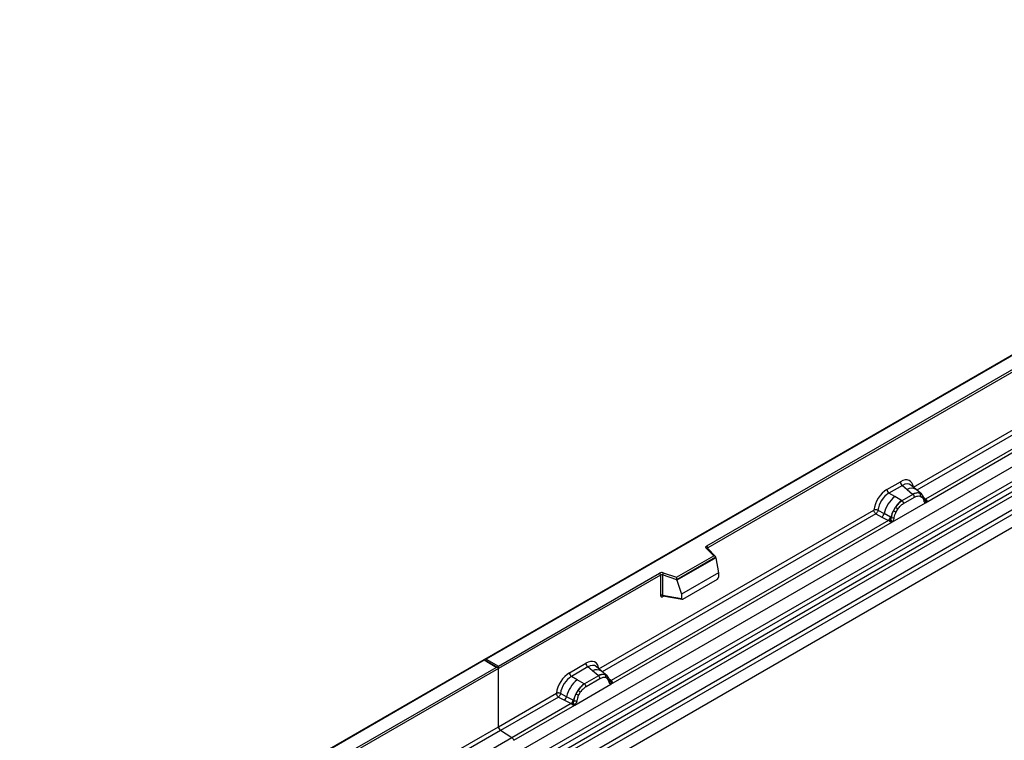
# Model space of a CAD drawing. Units: millimetres. Extents: x 0 to 420, y 0 to 297.
# Drawn here: x 99 to 131, y 60 to 83 of the extents above; entities that cross this region are included whole.
import ezdxf

# ---------------------------------------------------------------- set-up
doc = ezdxf.new("R2010")
doc.units = ezdxf.units.MM

msp = doc.modelspace()

# ---------------------------------------------------------------- linework, layer by layer
at = {"color": 7, "linetype": 'Continuous', "lineweight": 25}
for p, q in [((149.5198, 83.1794), (114.1852, 62.7811)), ((149.5198, 83.1625), (114.2352, 62.7931)), ((115.3495, 59.8832), (150.7048, 80.2934)), ((115.7247, 59.6401), (151.08, 80.0503)), ((151.146, 79.94), (115.7906, 59.5298)), ((115.8065, 59.3602), (151.1618, 79.7704)), ((151.2277, 79.66), (115.8724, 59.2498)), ((116.2194, 59.025), (151.5748, 79.4352)), ((151.6412, 79.3154), (116.2858, 58.9052)), ((121.264, 66.4017), (143.2689, 79.1049)), ((151.6412, 78.9022), (80.9305, 38.0818)), ((151.6412, 78.9022), (116.2858, 58.492)), ((143.3043, 79.0436), (121.2993, 66.3404)), ((127.8533, 68.2738), (136.7502, 73.4099)), ((128.2382, 67.7791), (137.3427, 73.0351)), ((137.2205, 73.0784), (128.2421, 67.8952)), ((127.0064, 68.1994), (127.4361, 68.4475)), ((127.4994, 68.3297), (127.0697, 68.0817)), ((127.4994, 68.3297), (127.6501, 68.2019)), ((127.6501, 68.2019), (127.8267, 68.0521)), ((127.9366, 68.1984), (127.7701, 68.3397)), ((128.1155, 68.0467), (127.938, 68.1972)), ((127.2558, 67.9742), (127.0697, 68.0817)), ((127.4737, 67.8483), (127.2558, 67.9742)), ((127.4872, 67.8405), (127.4737, 67.8483)), ((127.8376, 68.0428), (127.4872, 67.8405)), ((127.5347, 67.7522), (127.8851, 67.9545)), ((127.8267, 68.0521), (127.8376, 68.0428)), ((128.0529, 68.0815), (128.1173, 68.0451)), ((128.0664, 67.9888), (128.1212, 67.9578)), ((128.1304, 68.0278), (128.1082, 68.0528)), ((128.201, 67.8806), (128.2001, 67.8834)), ((128.2421, 67.8952), (128.2458, 67.8914)), ((128.2458, 67.8914), (128.2612, 67.8736)), ((128.2612, 67.8736), (128.2748, 67.8552)), ((117.8266, 62.4855), (126.5891, 67.544)), ((126.7209, 67.5361), (126.9152, 67.4325)), ((127.1816, 67.1692), (128.2382, 67.7791)), ((127.2118, 67.5224), (127.2763, 67.6332)), ((127.2986, 67.4829), (127.3534, 67.5772)), ((128.2362, 67.7794), (128.2382, 67.7791)), ((118.2114, 61.9908), (127.1816, 67.1692)), ((127.0594, 67.2125), (118.2153, 62.1069)), ((126.6555, 67.4242), (126.8502, 67.3221)), ((126.8502, 67.3221), (127.0594, 67.2125)), ((127.1242, 67.3212), (126.9152, 67.4325)), ((127.0652, 67.2098), (127.0594, 67.2125)), ((127.0862, 67.1953), (127.0652, 67.2098)), ((127.1017, 67.178), (127.0862, 67.1953)), ((127.1242, 67.3212), (127.1347, 67.3152)), ((127.1428, 67.3101), (127.1347, 67.3152)), ((127.1816, 67.1692), (127.1836, 67.1718)), ((121.4933, 66.0868), (121.2481, 66.332)), ((121.5443, 66.0657), (121.2834, 66.3265)), ((121.2834, 66.3265), (121.2835, 66.3262)), ((120.303, 65.3997), (121.4933, 66.0868)), ((121.5557, 66.0413), (120.3112, 65.3228)), ((121.5557, 66.0223), (120.3112, 65.3038)), ((121.5557, 66.0223), (121.5557, 66.0413)), ((121.5557, 66.0223), (121.6436, 65.543)), ((114.6241, 62.5686), (119.7576, 65.5321)), ((119.793, 65.4708), (114.6241, 62.4869)), ((119.793, 65.4708), (119.793, 64.8244)), ((119.8533, 65.4754), (119.8533, 64.829)), ((120.3112, 65.3228), (119.8533, 65.4754)), ((119.8783, 65.5412), (120.303, 65.3997)), ((120.3112, 65.3038), (120.3112, 65.3228)), ((120.3112, 65.3038), (120.4634, 64.8617)), ((121.6436, 65.543), (120.4634, 64.8617)), ((120.4984, 64.7042), (121.6086, 65.3451)), ((121.6436, 65.543), (121.6436, 65.4049)), ((119.8533, 64.829), (120.4634, 64.7236)), ((119.8681, 64.8056), (119.8675, 64.8052)), ((119.8678, 64.805), (120.4789, 64.6995)), ((120.4634, 64.8617), (120.4634, 64.7236)), ((114.1645, 62.7692), (78.8299, 42.3709)), ((114.6034, 62.5158), (114.1645, 62.7692)), ((114.1645, 62.7692), (114.1645, 62.7523)), ((114.2352, 62.7931), (114.6241, 62.5686)), ((114.1645, 62.7523), (78.8799, 42.3829)), ((109.4199, 59.5643), (114.5534, 62.5278)), ((114.6241, 62.4869), (109.4553, 59.503)), ((114.5534, 62.5278), (114.1645, 62.7523)), ((114.6241, 62.4869), (114.6241, 62.5686)), ((114.6241, 60.6368), (114.6241, 62.4869)), ((116.8877, 62.358), (117.4093, 62.6591)), ((117.4726, 62.5414), (116.951, 62.2403)), ((117.6233, 62.4135), (117.4726, 62.5414)), ((117.9098, 62.4101), (117.7433, 62.5514)), ((117.1371, 62.1328), (116.951, 62.2403)), ((117.8109, 62.2545), (117.3685, 61.9991)), ((117.8584, 62.1662), (117.416, 61.9108)), ((117.8, 62.2638), (117.6233, 62.4135)), ((117.8109, 62.2545), (117.8, 62.2638)), ((118.0887, 62.2584), (117.9112, 62.4089)), ((118.0261, 62.2932), (118.0905, 62.2568)), ((118.0944, 62.1695), (118.0397, 62.2005)), ((118.1037, 62.2395), (118.0814, 62.2645)), ((117.0629, 61.3278), (118.2114, 61.9908)), ((117.355, 62.0069), (117.1371, 62.1328)), ((117.355, 62.0069), (117.3685, 61.9991)), ((118.1743, 62.0922), (118.1733, 62.0951)), ((118.2114, 61.9908), (118.2094, 61.991)), ((118.2153, 62.1069), (118.219, 62.103)), ((118.219, 62.103), (118.2344, 62.0852)), ((118.2344, 62.0852), (118.248, 62.0668)), ((114.6241, 60.6368), (116.4704, 61.7026)), ((116.5368, 61.5828), (114.6905, 60.517)), ((116.5368, 61.5828), (116.7315, 61.4807)), ((116.7965, 61.5911), (116.6022, 61.6947)), ((117.0055, 61.4798), (116.7965, 61.5911)), ((117.1576, 61.7918), (117.0931, 61.681)), ((117.2347, 61.7358), (117.1799, 61.6415)), ((116.9407, 61.3711), (115.0536, 60.2817)), ((115.1128, 60.202), (117.0629, 61.3278)), ((116.7315, 61.4807), (116.9407, 61.3711)), ((116.9465, 61.3684), (116.9407, 61.3711)), ((116.9675, 61.3539), (116.9465, 61.3684)), ((116.983, 61.3366), (116.9675, 61.3539)), ((117.016, 61.4738), (117.0055, 61.4798)), ((117.0241, 61.4687), (117.016, 61.4738)), ((117.0649, 61.3304), (117.0629, 61.3278)), ((112.7778, 59.5709), (114.6241, 60.6368)), ((115.0536, 60.2817), (113.1666, 59.1923)), ((115.0536, 60.2817), (114.6905, 60.517))]:
    msp.add_line(p, q, dxfattribs=at)
at = {"color": 8, "linetype": 'Continuous', "lineweight": 25}
for p, q in [((136.8166, 73.2901), (127.9609, 68.1778)), ((128.1352, 68.0209), (128.1288, 68.0296)), ((128.2421, 67.8952), (128.1813, 67.9441)), ((128.2012, 67.8807), (128.2283, 67.8628)), ((126.6555, 67.4242), (117.9341, 62.3895)), ((121.2993, 66.3106), (121.2993, 66.3404)), ((119.8629, 64.7855), (119.89, 64.8012)), ((118.1085, 62.2326), (118.1012, 62.2424)), ((118.2153, 62.1069), (118.1545, 62.1557)), ((118.1744, 62.0924), (118.2015, 62.0744)), ((114.6905, 60.517), (112.8854, 59.4749))]:
    msp.add_line(p, q, dxfattribs=at)
at = {"color": 7, "linetype": 'Continuous', "lineweight": 25, "flags": 128}
for points in [[(128.1373, 68.0232), (128.1291, 68.0332), (128.1173, 68.0451)], [(128.1988, 67.8907), (128.1995, 67.8875), (128.2001, 67.8834)], [(121.2481, 66.332), (121.2411, 66.3405), (121.2366, 66.3496), (121.2347, 66.359), (121.2355, 66.3684), (121.239, 66.3776), (121.245, 66.3864), (121.2534, 66.3945), (121.264, 66.4017)], [(118.1106, 62.2349), (118.1024, 62.2448), (118.0905, 62.2568)]]:
    msp.add_lwpolyline(points, dxfattribs=at)
at = {"color": 7, "linetype": 'Continuous', "lineweight": 25}
for centre, radius, start, end in [((127.5915, 68.4552), 0.1556, 182.82915, 233.70446), ((127.1618, 68.2071), 0.1556, 182.82915, 233.70446), ((127.8702, 67.21), 0.9806, 128.8014, 166.88446), ((127.9838, 67.1819), 0.8392, 127.42814, 147.46255), ((127.4181, 67.7464), 0.1167, 2.82915, 53.70446), ((127.979, 67.7656), 0.3244, 76.84826, 117.99634), ((127.7685, 67.9487), 0.1167, 2.82915, 53.70446), ((127.9975, 68.0261), 0.0783, 331.5798, 45.07175), ((128.0704, 67.9993), 0.0656, 320.81244, 44.31339), ((128.2173, 67.9519), 0.0898, 277.03443, 299.25259), ((128.1564, 67.8139), 0.0869, 336.60646, 34.22448), ((128.044, 67.0944), 0.9358, 152.78218, 166.35089), ((127.4938, 68.0275), 0.5785, 240.83431, 250.28509), ((127.0018, 67.1747), 0.5344, 48.86311, 59.09785), ((126.7317, 67.4663), 0.1866, 309.41358, 349.58554), ((126.9409, 67.3567), 0.1867, 309.41271, 349.03627), ((126.9399, 67.3679), 0.2017, 308.37382, 344.84849), ((126.9337, 67.4242), 0.2751, 303.68004, 313.56526), ((126.9528, 66.9703), 0.3064, 41.11442, 56.19151), ((127.2029, 67.4375), 0.1409, 244.74115, 285.69658), ((121.2226, 66.337), 0.0768, 2.60548, 57.39452), ((119.8289, 65.3925), 0.1567, 71.63088, 117.06152), ((119.7162, 65.4673), 0.0768, 2.60548, 57.39452), ((119.8286, 65.401), 0.0784, 71.63088, 117.06152), ((119.957, 65.4737), 0.1037, 139.36052, 179.04605), ((119.8286, 64.7546), 0.0784, 71.63088, 117.06152), ((117.5647, 62.6668), 0.1556, 182.82915, 233.70446), ((117.0431, 62.3657), 0.1556, 182.82915, 233.70446), ((117.9523, 61.9773), 0.3244, 76.84826, 117.99634), ((117.7418, 62.1604), 0.1167, 2.82915, 53.70446), ((117.9708, 62.2378), 0.0783, 331.5798, 45.07174), ((118.0436, 62.2109), 0.0656, 320.81245, 44.31338), ((117.7515, 61.3686), 0.9806, 128.8014, 166.88446), ((117.8651, 61.3405), 0.8392, 127.42814, 147.46255), ((117.2994, 61.905), 0.1167, 2.82915, 53.70446), ((118.1319, 62.0906), 0.041, 299.46635, 51.73442), ((118.1905, 62.1636), 0.0898, 277.03443, 299.25259), ((118.1296, 62.0256), 0.0869, 336.60646, 34.22448), ((116.613, 61.6249), 0.1866, 309.41358, 349.58554), ((117.9253, 61.253), 0.9358, 152.78218, 166.35089), ((117.3751, 62.1861), 0.5785, 240.83431, 250.28509), ((116.8831, 61.3333), 0.5344, 48.86311, 59.09785), ((116.8222, 61.5153), 0.1867, 309.41271, 349.03627), ((116.8212, 61.5265), 0.2017, 308.37382, 344.84849), ((116.815, 61.5828), 0.2751, 303.68004, 313.56526), ((116.8341, 61.1289), 0.3064, 41.11452, 56.19149), ((117.0842, 61.5961), 0.1409, 244.74115, 285.69658), ((114.7789, 60.6442), 0.1549, 182.75234, 235.22641), ((114.9629, 60.1525), 0.1579, 18.27428, 54.90886)]:
    msp.add_arc(centre, radius, start, end, dxfattribs=at)
at = {"color": 8, "linetype": 'Continuous', "lineweight": 25}
for centre, radius, start, end in [((127.7905, 67.981), 0.2618, 55.73191, 122.4513), ((128.1511, 67.8836), 0.0489, 304.46056, 359.70644), ((128.2114, 67.9542), 0.0665, 259.46244, 297.43242), ((128.2154, 67.9471), 0.0635, 256.33078, 298.59191), ((121.2613, 66.3004), 0.0342, 49.69013, 112.72004), ((121.3118, 66.3153), 0.0281, 116.35053, 160.56702), ((119.8913, 64.7873), 0.0285, 142.99852, 183.54878), ((117.7637, 62.1926), 0.2618, 55.73191, 122.4513), ((118.1847, 62.1659), 0.0665, 259.46244, 297.43242), ((118.1886, 62.1588), 0.0635, 256.32422, 298.59259)]:
    msp.add_arc(centre, radius, start, end, dxfattribs=at)
at = {"color": 7, "linetype": 'Continuous', "lineweight": 25}
for centre, major_axis, ratio, start_param, end_param in [((127.4314, 67.9522), (0.3033, 0.5253), 0.5711071, 5.6515079, 7.0630407), ((127.011, 67.7095), (0.3, 0.5196), 0.583725, 0.7907783, 2.2023111), ((127.0818, 67.6687), (0.25, 0.433), 0.6102578, 0.7907755, 2.2023131), ((121.4933, 66.046), (0.0623, -0.0082), 0.6469225, 0.0849616, 1.6557579), ((120.303, 65.3589), (-0.0055, 0.0545), 0.1120238, 3.9774107, 5.5482071), ((121.607, 65.3856), (0.0258, 0.0429), 0.6036948, 3.9706218, 5.4964595), ((120.5, 64.7466), (0.0269, 0.045), 0.5518016, 2.3963389, 3.9221766), ((114.2352, 62.7523), (0.0707, 0), 0.5773815, 1.5707963, 2.7832281), ((117.4046, 62.1638), (0.3033, 0.5253), 0.5711071, 5.6515079, 7.0630407), ((114.5534, 62.4869), (0.0707, 0), 0.5773815, 0, 1.5707963), ((116.8923, 61.8681), (0.3, 0.5196), 0.583725, 0.7907783, 2.2023111), ((116.9631, 61.8273), (0.25, 0.433), 0.6102578, 0.7907755, 2.2023131)]:
    msp.add_ellipse(centre, major_axis=major_axis, ratio=ratio, start_param=start_param, end_param=end_param, dxfattribs=at)
at = {"color": 8, "linetype": 'Continuous', "lineweight": 25}
for centre in [(127.5021, 67.9113), (117.4753, 62.123)]:
    msp.add_ellipse(centre, major_axis=(0.2384, 0.4485), ratio=0.5681774, start_param=6.1597425, end_param=7.0431962, dxfattribs=at)
at = {"color": 7, "linetype": 'Continuous', "lineweight": 25}
for points, knots in [([(127.4872, 67.8405), (127.4493, 67.8142), (127.3735, 67.7615), (127.3087, 67.676), (127.2763, 67.6332)], [0, 0, 0, 0, 0.500391, 1, 1, 1, 1]), ([(128.0529, 68.0815), (128.0201, 68.0867), (127.9546, 68.097), (127.8767, 68.0609), (127.8376, 68.0428)], [0, 0, 0, 0, 0.499609, 1, 1, 1, 1]), ([(127.8851, 67.9545), (127.9179, 67.9703), (127.9833, 68.0017), (128.0388, 67.9931), (128.0664, 67.9888)], [0, 0, 0, 0, 0.50098158, 1, 1, 1, 1]), ([(128.1212, 67.9578), (128.1346, 67.943), (128.1614, 67.9131), (128.173, 67.8666), (128.1788, 67.8433)], [0, 0, 0, 0, 0.4984711, 1, 1, 1, 1]), ([(128.2001, 67.8834), (128.1932, 67.912), (128.1795, 67.9696), (128.1468, 68.0083), (128.1304, 68.0278)], [0, 0, 0, 0, 0.4968832, 1, 1, 1, 1]), ([(128.1788, 67.8433), (128.1809, 67.8347), (128.1852, 67.8175), (128.1981, 67.7984), (128.2148, 67.7845), (128.2291, 67.7811), (128.2362, 67.7794)], [0, 0, 0, 0, 0.2500563, 0.5008594, 0.7502606, 1, 1, 1, 1]), ([(128.2748, 67.8552), (128.2732, 67.8544), (128.27, 67.8527), (128.2619, 67.8522), (128.2541, 67.854), (128.2458, 67.8564), (128.238, 67.8588), (128.2319, 67.8613), (128.2283, 67.8628)], [0, 0, 0, 0, 0.1096864, 0.2296011, 0.5005256, 0.589818, 0.7503202, 1, 1, 1, 1]), ([(128.2748, 67.8552), (128.2754, 67.8473), (128.2766, 67.8317), (128.2692, 67.8093), (128.2558, 67.7909), (128.2442, 67.7831), (128.2382, 67.7791)], [0, 0, 0, 0, 0.2510847, 0.5012097, 0.7406195, 1, 1, 1, 1]), ([(126.7209, 67.5361), (126.7187, 67.5264), (126.7143, 67.5065), (126.6994, 67.4747), (126.6791, 67.4445), (126.6635, 67.4311), (126.6555, 67.4242)], [0, 0, 0, 0, 0.23315009, 0.4770322, 0.73243997, 1, 1, 1, 1]), ([(127.2118, 67.5224), (127.1959, 67.4867), (127.1641, 67.4153), (127.1499, 67.3451), (127.1428, 67.3101)], [0, 0, 0, 0, 0.5003149, 1, 1, 1, 1]), ([(127.241, 67.3019), (127.2468, 67.3319), (127.2584, 67.3918), (127.2852, 67.4526), (127.2986, 67.4829)], [0, 0, 0, 0, 0.501529, 1, 1, 1, 1]), ([(127.3534, 67.5772), (127.381, 67.6134), (127.4365, 67.686), (127.5019, 67.7301), (127.5347, 67.7522)], [0, 0, 0, 0, 0.4990159, 1, 1, 1, 1]), ([(127.1233, 67.2249), (127.1205, 67.2161), (127.1164, 67.2029), (127.1114, 67.1889), (127.107, 67.1816), (127.1037, 67.1793), (127.1017, 67.178)], [0, 0, 0, 0, 0.4995263, 0.7499547, 0.8512902, 1, 1, 1, 1]), ([(127.1816, 67.1692), (127.1753, 67.1661), (127.1632, 67.1601), (127.1432, 67.1593), (127.1229, 67.1657), (127.1088, 67.1739), (127.1017, 67.178)], [0, 0, 0, 0, 0.2593535, 0.4987894, 0.7489148, 1, 1, 1, 1]), ([(127.1428, 67.3101), (127.1412, 67.2958), (127.138, 67.2672), (127.1282, 67.239), (127.1233, 67.2249)], [0, 0, 0, 0, 0.49881, 1, 1, 1, 1]), ([(127.1836, 67.1718), (127.1908, 67.1817), (127.2051, 67.2017), (127.2217, 67.2349), (127.2347, 67.2689), (127.2389, 67.2908), (127.241, 67.3019)], [0, 0, 0, 0, 0.24988, 0.5008705, 0.7500773, 1, 1, 1, 1]), ([(119.793, 64.8244), (119.7939, 64.8148), (119.7953, 64.8002), (119.8039, 64.7866), (119.8129, 64.7793), (119.824, 64.7755), (119.8404, 64.7752), (119.854, 64.7815), (119.8629, 64.7855)], [0, 0, 0, 0, 0.2393292, 0.3679055, 0.4968371, 0.6259341, 0.7563127, 1, 1, 1, 1]), ([(119.8678, 64.8051), (119.8676, 64.8051), (119.8652, 64.8052), (119.8614, 64.8069), (119.8568, 64.8102), (119.8539, 64.8152), (119.8524, 64.8215), (119.853, 64.8264), (119.8533, 64.829)], [0, 0, 0, 0, 0.0143459, 0.2017136, 0.3954517, 0.5912786, 0.7919425, 1, 1, 1, 1]), ([(118.0261, 62.2932), (117.9934, 62.2983), (117.9279, 62.3086), (117.8499, 62.2725), (117.8109, 62.2545)], [0, 0, 0, 0, 0.4996059, 1, 1, 1, 1]), ([(118.0397, 62.2005), (118.012, 62.2048), (117.9566, 62.2134), (117.8911, 62.1819), (117.8584, 62.1662)], [0, 0, 0, 0, 0.4990173, 1, 1, 1, 1]), ([(118.1521, 62.0549), (118.1462, 62.0783), (118.1346, 62.1248), (118.1078, 62.1546), (118.0944, 62.1695)], [0, 0, 0, 0, 0.501529, 1, 1, 1, 1]), ([(118.1733, 62.095), (118.1665, 62.1236), (118.1527, 62.1812), (118.1201, 62.22), (118.1037, 62.2395)], [0, 0, 0, 0, 0.4968831, 1, 1, 1, 1]), ([(117.3685, 61.9991), (117.3306, 61.9728), (117.2548, 61.9201), (117.19, 61.8346), (117.1576, 61.7918)], [0, 0, 0, 0, 0.5003941, 1, 1, 1, 1]), ([(117.416, 61.9108), (117.3832, 61.8887), (117.3178, 61.8446), (117.2623, 61.772), (117.2347, 61.7358)], [0, 0, 0, 0, 0.50098524, 1, 1, 1, 1]), ([(118.2094, 61.991), (118.2023, 61.9928), (118.188, 61.9962), (118.1713, 62.0101), (118.1584, 62.0292), (118.1542, 62.0463), (118.1521, 62.0549)], [0, 0, 0, 0, 0.2498795, 0.5008696, 0.750077, 1, 1, 1, 1]), ([(118.248, 62.0668), (118.2465, 62.066), (118.2433, 62.0643), (118.2352, 62.0639), (118.2273, 62.0657), (118.219, 62.068), (118.2112, 62.0705), (118.2052, 62.0729), (118.2015, 62.0744)], [0, 0, 0, 0, 0.1096864, 0.2296011, 0.5005256, 0.589818, 0.7503202, 1, 1, 1, 1]), ([(118.248, 62.0668), (118.2486, 62.059), (118.2499, 62.0434), (118.2424, 62.0209), (118.229, 62.0025), (118.2174, 61.9948), (118.2114, 61.9908)], [0, 0, 0, 0, 0.2510847, 0.5012097, 0.7406195, 1, 1, 1, 1]), ([(116.6022, 61.6947), (116.6, 61.685), (116.5956, 61.6651), (116.5807, 61.6333), (116.5604, 61.6031), (116.5448, 61.5897), (116.5368, 61.5828)], [0, 0, 0, 0, 0.2331501, 0.4770322, 0.73244, 1, 1, 1, 1]), ([(117.0931, 61.681), (117.0772, 61.6453), (117.0454, 61.5739), (117.0312, 61.5037), (117.0241, 61.4687)], [0, 0, 0, 0, 0.5003149, 1, 1, 1, 1]), ([(117.1799, 61.6415), (117.1665, 61.6112), (117.1397, 61.5504), (117.1281, 61.4905), (117.1223, 61.4605)], [0, 0, 0, 0, 0.4984709, 1, 1, 1, 1]), ([(117.0046, 61.3835), (117.0018, 61.3747), (116.9977, 61.3615), (116.9927, 61.3475), (116.9883, 61.3402), (116.985, 61.3379), (116.983, 61.3366)], [0, 0, 0, 0, 0.4995263, 0.7499547, 0.8512902, 1, 1, 1, 1]), ([(117.0629, 61.3278), (117.0566, 61.3247), (117.0445, 61.3187), (117.0245, 61.3179), (117.0042, 61.3243), (116.9901, 61.3325), (116.983, 61.3366)], [0, 0, 0, 0, 0.2593535, 0.4987894, 0.7489148, 1, 1, 1, 1]), ([(117.0241, 61.4687), (117.0225, 61.4544), (117.0192, 61.4257), (117.0095, 61.3975), (117.0046, 61.3835)], [0, 0, 0, 0, 0.50018, 1, 1, 1, 1]), ([(117.1223, 61.4605), (117.1202, 61.4494), (117.1159, 61.4274), (117.103, 61.3934), (117.0863, 61.3602), (117.0721, 61.3403), (117.0649, 61.3304)], [0, 0, 0, 0, 0.2500546, 0.5008566, 0.7502597, 1, 1, 1, 1])]:
    msp.add_open_spline(points, degree=3, knots=knots, dxfattribs=at)
for points in [[(126.7209, 67.5361), (126.7106, 67.5402), (126.69, 67.5484), (126.6532, 67.5535), (126.6172, 67.5527), (126.5985, 67.5469), (126.5891, 67.544)], [(126.6555, 67.4242), (126.6467, 67.4311), (126.629, 67.4448), (126.6072, 67.4764), (126.5921, 67.5115), (126.5901, 67.5332), (126.5891, 67.544)], [(116.6022, 61.6947), (116.5919, 61.6988), (116.5713, 61.707), (116.5345, 61.7121), (116.4985, 61.7113), (116.4798, 61.7055), (116.4704, 61.7026)], [(116.4704, 61.7026), (116.4714, 61.6918), (116.4734, 61.6701), (116.4885, 61.635), (116.5103, 61.6034), (116.528, 61.5897), (116.5368, 61.5828)]]:
    msp.add_open_spline(points, degree=3, dxfattribs=at)

doc.saveas('drawing.dxf')
